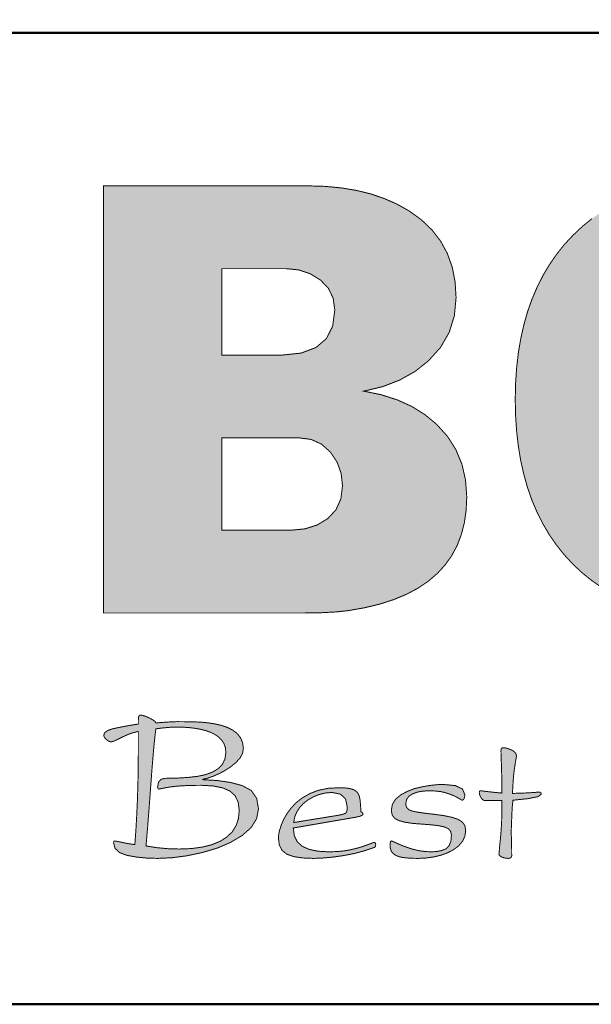
# Model space of a CAD drawing. Units: millimetres. Extents: x 0 to 525, y -30 to 371.
# Drawn here: x 376 to 388, y 12 to 34 of the extents above; entities that cross this region are included whole.
import ezdxf
from ezdxf.enums import TextEntityAlignment as Align

# ---------------------------------------------------------------- set-up
doc = ezdxf.new("R2010")
doc.units = ezdxf.units.MM
doc.layers.add('AM_0', color=7, linetype='Continuous', lineweight=50)
doc.layers.add('AM_BOR', color=7, linetype='Continuous', lineweight=50)
doc.styles.get("Standard").update_dxf_attribs({"font": 'isocp.shx'})

# ---------------------------------------------------------------- blocks, each defined once
blk = doc.blocks.new('DIN_A3_BOS')
at = {"layer": 'AM_BOR'}
blk.add_lwpolyline([(20, 10), (410, 10), (410, 287), (20, 287)], close=True, dxfattribs=at)
blk = doc.blocks.new('TITLE_BOS')
at = {"layer": 'AM_BOR'}
h = blk.add_hatch(color=256, dxfattribs=at)
h.paths.add_polyline_path([(-101.804, 12.641), (-101.854, 12.898), (-101.939, 13.136), (-102.057, 13.353), (-102.209, 13.55), (-102.395, 13.728), (-102.615, 13.886), (-102.821, 14.001), (-103.042, 14.099), (-103.278, 14.179), (-103.529, 14.241), (-103.796, 14.285), (-104.078, 14.312), (-104.375, 14.321), (-107.956, 14.321), (-107.956, 6.847), (-104.447, 6.847), (-104.14, 6.852), (-103.881, 6.866), (-103.671, 6.889), (-103.386, 6.939), (-103.121, 7.003), (-102.879, 7.081), (-102.657, 7.173), (-102.456, 7.28), (-102.276, 7.401), (-102.118, 7.536), (-101.981, 7.685), (-101.865, 7.848), (-101.769, 8.025), (-101.696, 8.217), (-101.643, 8.422), (-101.611, 8.642), (-101.6, 8.876), (-101.622, 9.175), (-101.685, 9.452), (-101.791, 9.707), (-101.938, 9.939), (-102.128, 10.149), (-102.332, 10.318), (-102.561, 10.461), (-102.815, 10.576), (-103.096, 10.666), (-103.402, 10.729), (-103.071, 10.808), (-102.773, 10.923), (-102.507, 11.072), (-102.273, 11.257), (-102.06, 11.493), (-101.908, 11.756), (-101.817, 12.047), (-101.787, 12.364)])
h.paths.add_polyline_path([(-103.937, 12.353), (-103.909, 12.147), (-103.946, 11.867), (-104.056, 11.648), (-104.24, 11.491), (-104.498, 11.395), (-104.83, 11.36), (-105.886, 11.36), (-105.886, 12.872), (-104.758, 12.872), (-104.54, 12.85), (-104.341, 12.784), (-104.162, 12.675), (-104.021, 12.529)], flags=16)
h.paths.add_polyline_path([(-104.322, 9.884), (-104.141, 9.801), (-103.986, 9.663), (-103.869, 9.487), (-103.798, 9.29), (-103.774, 9.073), (-103.803, 8.843), (-103.889, 8.652), (-104.033, 8.498), (-104.219, 8.386), (-104.433, 8.319), (-104.675, 8.296), (-105.886, 8.296), (-105.886, 9.911), (-104.53, 9.911)], flags=16)
h.paths.add_polyline_path([(-93.603, 12.948), (-93.728, 13.129), (-93.865, 13.3), (-94.013, 13.462), (-94.173, 13.612), (-94.342, 13.75), (-94.522, 13.876), (-94.712, 13.99), (-94.913, 14.092), (-95.123, 14.182), (-95.343, 14.26), (-95.574, 14.326), (-95.815, 14.38), (-96.066, 14.422), (-96.327, 14.452), (-96.599, 14.47), (-96.88, 14.476), (-97.16, 14.47), (-97.43, 14.452), (-97.691, 14.422), (-97.941, 14.379), (-98.181, 14.325), (-98.411, 14.259), (-98.631, 14.18), (-98.841, 14.09), (-99.042, 13.987), (-99.232, 13.873), (-99.412, 13.746), (-99.582, 13.607), (-99.742, 13.456), (-99.892, 13.295), (-100.029, 13.123), (-100.154, 12.941), (-100.268, 12.75), (-100.369, 12.549), (-100.459, 12.338), (-100.537, 12.117), (-100.602, 11.886), (-100.656, 11.645), (-100.698, 11.395), (-100.728, 11.134), (-100.746, 10.864), (-100.752, 10.584), (-100.746, 10.302), (-100.728, 10.031), (-100.698, 9.769), (-100.657, 9.518), (-100.603, 9.276), (-100.538, 9.045), (-100.461, 8.823), (-100.371, 8.612), (-100.27, 8.411), (-100.158, 8.22), (-100.033, 8.039), (-99.896, 7.867), (-99.748, 7.706), (-99.588, 7.556), (-99.418, 7.418), (-99.238, 7.292), (-99.048, 7.178), (-98.848, 7.076), (-98.638, 6.986), (-98.417, 6.908), (-98.186, 6.842), (-97.946, 6.788), (-97.695, 6.746), (-97.433, 6.716), (-97.162, 6.698), (-96.88, 6.692), (-96.6, 6.698), (-96.33, 6.716), (-96.07, 6.746), (-95.82, 6.788), (-95.58, 6.843), (-95.35, 6.909), (-95.13, 6.988), (-94.919, 7.078), (-94.719, 7.181), (-94.529, 7.295), (-94.349, 7.422), (-94.179, 7.561), (-94.018, 7.711), (-93.869, 7.873), (-93.732, 8.045), (-93.606, 8.226), (-93.493, 8.418), (-93.391, 8.619), (-93.302, 8.83), (-93.224, 9.051), (-93.158, 9.282), (-93.105, 9.523), (-93.063, 9.773), (-93.033, 10.034), (-93.015, 10.304), (-93.009, 10.584), (-93.015, 10.866), (-93.033, 11.137), (-93.062, 11.399), (-93.104, 11.65), (-93.158, 11.892), (-93.223, 12.123), (-93.3, 12.344), (-93.389, 12.556), (-93.49, 12.757)])
h.paths.add_polyline_path([(-98.095, 12.488), (-97.967, 12.631), (-97.823, 12.752), (-97.665, 12.851), (-97.491, 12.928), (-97.303, 12.983), (-97.099, 13.016), (-96.88, 13.027), (-96.662, 13.016), (-96.458, 12.983), (-96.269, 12.928), (-96.096, 12.851), (-95.937, 12.752), (-95.794, 12.631), (-95.666, 12.488), (-95.552, 12.323), (-95.454, 12.136), (-95.371, 11.927), (-95.303, 11.696), (-95.251, 11.443), (-95.213, 11.169), (-95.19, 10.872), (-95.183, 10.553), (-95.19, 10.242), (-95.213, 9.953), (-95.251, 9.685), (-95.303, 9.438), (-95.371, 9.213), (-95.454, 9.009), (-95.552, 8.827), (-95.666, 8.666), (-95.794, 8.527), (-95.937, 8.409), (-96.096, 8.313), (-96.269, 8.238), (-96.458, 8.184), (-96.662, 8.152), (-96.88, 8.141), (-97.099, 8.152), (-97.303, 8.184), (-97.491, 8.238), (-97.665, 8.313), (-97.823, 8.409), (-97.967, 8.527), (-98.095, 8.666), (-98.208, 8.827), (-98.306, 9.009), (-98.389, 9.213), (-98.457, 9.438), (-98.51, 9.685), (-98.548, 9.953), (-98.57, 10.242), (-98.578, 10.553), (-98.57, 10.872), (-98.548, 11.169), (-98.51, 11.443), (-98.457, 11.696), (-98.389, 11.927), (-98.306, 12.136), (-98.208, 12.323)], flags=16)
h.paths.add_polyline_path([(-86.362, 13.68), (-86.533, 13.838), (-86.726, 13.979), (-86.926, 14.096), (-87.143, 14.196), (-87.378, 14.282), (-87.629, 14.352), (-87.898, 14.406), (-88.183, 14.445), (-88.486, 14.468), (-88.806, 14.476), (-89.097, 14.47), (-89.374, 14.454), (-89.639, 14.427), (-89.891, 14.388), (-90.13, 14.339), (-90.357, 14.278), (-90.57, 14.207), (-90.771, 14.124), (-90.959, 14.031), (-91.179, 13.894), (-91.373, 13.741), (-91.54, 13.572), (-91.682, 13.387), (-91.798, 13.186), (-91.889, 12.968), (-91.953, 12.735), (-91.992, 12.485), (-92.005, 12.219), (-91.991, 11.935), (-91.949, 11.671), (-91.88, 11.428), (-91.782, 11.205), (-91.657, 11.003), (-91.504, 10.821), (-91.322, 10.659), (-91.113, 10.518), (-90.877, 10.398), (-90.641, 10.326), (-90.406, 10.255), (-90.171, 10.184), (-89.936, 10.113), (-89.7, 10.042), (-89.465, 9.972), (-89.23, 9.901), (-88.995, 9.831), (-88.759, 9.761), (-88.524, 9.691), (-88.289, 9.621), (-87.973, 9.434), (-87.783, 9.189), (-87.72, 8.886), (-87.762, 8.667), (-87.89, 8.477), (-88.103, 8.317), (-88.323, 8.219), (-88.558, 8.161), (-88.806, 8.141), (-89.154, 8.17), (-89.451, 8.256), (-89.697, 8.4), (-89.898, 8.621), (-90.019, 8.897), (-90.059, 9.228), (-92.129, 9.228), (-92.122, 9.003), (-92.102, 8.788), (-92.068, 8.583), (-92.02, 8.39), (-91.959, 8.206), (-91.884, 8.033), (-91.795, 7.871), (-91.693, 7.719), (-91.577, 7.577), (-91.447, 7.446), (-91.304, 7.326), (-91.147, 7.216), (-90.976, 7.116), (-90.792, 7.027), (-90.594, 6.949), (-90.383, 6.881), (-90.158, 6.823), (-89.919, 6.776), (-89.666, 6.739), (-89.4, 6.713), (-89.121, 6.697), (-88.827, 6.692), (-88.545, 6.698), (-88.272, 6.717), (-88.009, 6.748), (-87.757, 6.792), (-87.514, 6.848), (-87.281, 6.917), (-87.059, 6.999), (-86.846, 7.093), (-86.643, 7.199), (-86.413, 7.344), (-86.21, 7.503), (-86.033, 7.676), (-85.884, 7.864), (-85.763, 8.065), (-85.668, 8.28), (-85.6, 8.51), (-85.559, 8.753), (-85.546, 9.011), (-85.559, 9.293), (-85.598, 9.557), (-85.664, 9.803), (-85.756, 10.03), (-85.875, 10.238), (-86.02, 10.428), (-86.191, 10.598), (-86.388, 10.751), (-86.612, 10.884), (-86.705, 10.925), (-86.842, 10.975), (-87.025, 11.035), (-87.254, 11.104), (-87.527, 11.183), (-87.846, 11.27), (-88.211, 11.368), (-88.62, 11.474), (-88.959, 11.571), (-89.232, 11.667), (-89.438, 11.764), (-89.656, 11.925), (-89.788, 12.118), (-89.831, 12.344), (-89.798, 12.538), (-89.698, 12.707), (-89.531, 12.851), (-89.346, 12.949), (-89.149, 13.007), (-88.941, 13.027), (-88.615, 13.002), (-88.349, 12.927), (-88.141, 12.802), (-87.993, 12.627), (-87.904, 12.401), (-87.875, 12.126), (-85.805, 12.126), (-85.816, 12.397), (-85.85, 12.651), (-85.907, 12.889), (-85.987, 13.111), (-86.089, 13.317), (-86.214, 13.506)])
h = blk.add_hatch(color=256, dxfattribs=at)
h.paths.add_polyline_path([(-105.244, 3.422), (-105.276, 3.605), (-105.37, 3.741), (-105.528, 3.827), (-105.73, 3.881), (-105.96, 3.915), (-106.217, 3.931), (-106.217, 3.938), (-106.142, 3.954), (-106.051, 3.985), (-105.944, 4.031), (-105.833, 4.089), (-105.731, 4.155), (-105.639, 4.23), (-105.566, 4.31), (-105.523, 4.392), (-105.508, 4.475), (-105.522, 4.577), (-105.558, 4.665), (-105.617, 4.738), (-105.695, 4.798), (-105.788, 4.845), (-105.895, 4.881), (-106.01, 4.907), (-106.125, 4.925), (-106.241, 4.936), (-106.364, 4.942), (-106.504, 4.945), (-106.661, 4.946), (-106.749, 4.944), (-106.875, 4.936), (-107.039, 4.924), (-107.051, 4.946), (-107.087, 4.974), (-107.148, 5.007), (-107.214, 5.037), (-107.27, 5.055), (-107.315, 5.061), (-107.332, 5.052), (-107.343, 5.024), (-107.346, 4.976), (-107.346, 4.905), (-107.528, 4.874), (-107.678, 4.846), (-107.797, 4.82), (-107.882, 4.791), (-107.934, 4.754), (-107.951, 4.71), (-107.946, 4.685), (-107.93, 4.659), (-107.904, 4.632), (-107.874, 4.61), (-107.847, 4.596), (-107.824, 4.592), (-107.796, 4.597), (-107.753, 4.614), (-107.696, 4.641), (-107.634, 4.672), (-107.579, 4.698), (-107.532, 4.719), (-107.482, 4.738), (-107.42, 4.757), (-107.346, 4.775), (-107.346, 4.411), (-107.348, 4.14), (-107.353, 3.871), (-107.361, 3.601), (-107.373, 3.332), (-107.388, 3.062), (-107.407, 2.794), (-107.488, 2.806), (-107.565, 2.819), (-107.638, 2.835), (-107.698, 2.848), (-107.738, 2.856), (-107.759, 2.858), (-107.77, 2.854), (-107.776, 2.843), (-107.779, 2.824), (-107.753, 2.727), (-107.676, 2.655), (-107.548, 2.607), (-107.385, 2.577), (-107.206, 2.559), (-107.01, 2.553), (-106.76, 2.564), (-106.5, 2.598), (-106.229, 2.655), (-105.966, 2.733), (-105.733, 2.833), (-105.529, 2.954), (-105.371, 3.094), (-105.276, 3.25)])
h.paths.add_polyline_path([(-105.595, 3.25), (-105.636, 3.126), (-105.704, 3.017), (-105.799, 2.925), (-105.919, 2.85), (-106.064, 2.792), (-106.232, 2.75), (-106.42, 2.725), (-106.63, 2.717), (-106.831, 2.723), (-107.025, 2.741), (-107.212, 2.771), (-107.2, 2.906), (-107.186, 3.067), (-107.172, 3.253), (-107.156, 3.455), (-107.141, 3.662), (-107.125, 3.875), (-107.11, 4.081), (-107.095, 4.267), (-107.081, 4.433), (-107.067, 4.581), (-107.053, 4.71), (-107.039, 4.821), (-106.896, 4.838), (-106.773, 4.848), (-106.672, 4.851), (-106.565, 4.849), (-106.46, 4.842), (-106.358, 4.83), (-106.26, 4.813), (-106.168, 4.79), (-106.084, 4.76), (-106.008, 4.723), (-105.943, 4.678), (-105.889, 4.624), (-105.848, 4.562), (-105.823, 4.491), (-105.815, 4.411), (-105.83, 4.296), (-105.874, 4.201), (-105.948, 4.124), (-106.047, 4.064), (-106.168, 4.019), (-106.31, 3.989), (-106.475, 3.97), (-106.663, 3.958), (-106.875, 3.954), (-106.95, 3.937), (-106.994, 3.885), (-107.009, 3.797), (-107.008, 3.79), (-107.005, 3.783), (-107, 3.776), (-106.995, 3.771), (-106.99, 3.767), (-106.986, 3.766), (-106.974, 3.768), (-106.953, 3.772), (-106.922, 3.779), (-106.883, 3.787), (-106.84, 3.795), (-106.791, 3.802), (-106.734, 3.81), (-106.665, 3.817), (-106.582, 3.823), (-106.485, 3.828), (-106.371, 3.831), (-106.239, 3.832), (-106.038, 3.821), (-105.873, 3.788), (-105.745, 3.733), (-105.654, 3.651), (-105.599, 3.537), (-105.581, 3.392)], flags=16)
h.paths.add_polyline_path([(-103.467, 3.574), (-103.48, 3.64), (-103.501, 3.689), (-103.535, 3.728), (-103.581, 3.756), (-103.644, 3.775), (-103.729, 3.786), (-103.836, 3.79), (-104.027, 3.779), (-104.198, 3.744), (-104.348, 3.686), (-104.478, 3.611), (-104.587, 3.526), (-104.676, 3.431), (-104.748, 3.332), (-104.804, 3.235), (-104.845, 3.138), (-104.874, 3.05), (-104.89, 2.975), (-104.896, 2.913), (-104.879, 2.786), (-104.83, 2.691), (-104.747, 2.626), (-104.63, 2.585), (-104.475, 2.561), (-104.283, 2.553), (-104.122, 2.559), (-103.945, 2.575), (-103.752, 2.603), (-103.558, 2.641), (-103.378, 2.69), (-103.211, 2.748), (-103.201, 2.757), (-103.195, 2.772), (-103.193, 2.794), (-103.196, 2.816), (-103.204, 2.828), (-103.219, 2.833), (-103.238, 2.827), (-103.283, 2.811), (-103.354, 2.785), (-103.441, 2.754), (-103.537, 2.727), (-103.641, 2.702), (-103.755, 2.683), (-103.884, 2.672), (-104.026, 2.668), (-104.205, 2.679), (-104.355, 2.71), (-104.475, 2.763), (-104.564, 2.841), (-104.617, 2.949), (-104.635, 3.085), (-103.541, 3.274), (-103.47, 3.29), (-103.428, 3.308), (-103.414, 3.327), (-103.419, 3.345), (-103.431, 3.359), (-103.453, 3.369), (-103.458, 3.483)])
h.paths.add_polyline_path([(-103.69, 3.446), (-103.693, 3.401), (-103.702, 3.368), (-103.717, 3.346), (-103.746, 3.332), (-103.797, 3.317), (-103.87, 3.304), (-104.627, 3.181), (-104.612, 3.27), (-104.579, 3.356), (-104.528, 3.437), (-104.46, 3.512), (-104.379, 3.576), (-104.285, 3.63), (-104.182, 3.671), (-104.074, 3.697), (-103.962, 3.707), (-103.811, 3.678), (-103.72, 3.591)], flags=16)
h.paths.add_polyline_path([(-102.554, 3.381), (-102.617, 3.407), (-102.655, 3.447), (-102.668, 3.503), (-102.655, 3.578), (-102.616, 3.637), (-102.551, 3.681), (-102.467, 3.712), (-102.371, 3.73), (-102.262, 3.736), (-102.15, 3.732), (-102.051, 3.721), (-101.966, 3.701), (-101.892, 3.676), (-101.825, 3.649), (-101.768, 3.619), (-101.722, 3.593), (-101.693, 3.577), (-101.681, 3.571), (-101.667, 3.575), (-101.656, 3.586), (-101.646, 3.603), (-101.639, 3.625), (-101.635, 3.646), (-101.634, 3.668), (-101.675, 3.767), (-101.801, 3.827), (-102.009, 3.847), (-102.122, 3.843), (-102.246, 3.829), (-102.381, 3.806), (-102.517, 3.773), (-102.642, 3.725), (-102.756, 3.664), (-102.847, 3.588), (-102.902, 3.497), (-102.92, 3.392), (-102.905, 3.312), (-102.86, 3.253), (-102.785, 3.213), (-102.681, 3.186), (-102.548, 3.166), (-102.386, 3.153), (-102.225, 3.141), (-102.095, 3.125), (-101.995, 3.105), (-101.924, 3.074), (-101.882, 3.026), (-101.868, 2.959), (-101.878, 2.851), (-101.91, 2.772), (-101.964, 2.722), (-102.035, 2.692), (-102.12, 2.674), (-102.22, 2.668), (-102.327, 2.673), (-102.43, 2.687), (-102.529, 2.709), (-102.623, 2.739), (-102.711, 2.77), (-102.794, 2.805), (-102.861, 2.835), (-102.903, 2.853), (-102.92, 2.859), (-102.933, 2.85), (-102.94, 2.823), (-102.943, 2.778), (-102.936, 2.719), (-102.916, 2.671), (-102.882, 2.632), (-102.836, 2.603), (-102.781, 2.582), (-102.716, 2.568), (-102.639, 2.56), (-102.551, 2.555), (-102.45, 2.553), (-102.318, 2.559), (-102.187, 2.577), (-102.058, 2.607), (-101.937, 2.65), (-101.832, 2.705), (-101.742, 2.773), (-101.673, 2.853), (-101.632, 2.944), (-101.619, 3.047), (-101.634, 3.129), (-101.68, 3.192), (-101.756, 3.238), (-101.863, 3.273), (-102, 3.301), (-102.166, 3.324), (-102.331, 3.343), (-102.46, 3.362)])
h.paths.add_polyline_path([(-100.517, 3.6), (-100.352, 3.634), (-100.297, 3.675), (-100.301, 3.696), (-100.311, 3.709), (-100.328, 3.713), (-100.347, 3.712), (-100.392, 3.709), (-100.465, 3.704), (-100.559, 3.698), (-100.671, 3.694), (-100.8, 3.69), (-100.794, 3.816), (-100.787, 3.927), (-100.778, 4.024), (-100.768, 4.108), (-100.757, 4.182), (-100.747, 4.246), (-100.738, 4.296), (-100.732, 4.331), (-100.731, 4.349), (-100.74, 4.388), (-100.769, 4.421), (-100.817, 4.45), (-100.873, 4.472), (-100.921, 4.486), (-100.964, 4.49), (-100.985, 4.484), (-100.998, 4.465), (-101.002, 4.433), (-101.001, 4.398), (-100.999, 4.327), (-100.995, 4.222), (-100.991, 4.099), (-100.988, 3.977), (-100.987, 3.855), (-100.987, 3.697), (-101.07, 3.704), (-101.15, 3.712), (-101.226, 3.721), (-101.29, 3.729), (-101.333, 3.734), (-101.355, 3.736), (-101.37, 3.733), (-101.379, 3.723), (-101.381, 3.706), (-101.378, 3.68), (-101.368, 3.65), (-101.351, 3.616), (-101.329, 3.587), (-101.305, 3.57), (-101.278, 3.564), (-100.987, 3.564), (-100.987, 3.337), (-100.99, 3.203), (-100.998, 3.054), (-101.012, 2.891), (-101.026, 2.749), (-101.034, 2.662), (-101.037, 2.63), (-101.031, 2.61), (-101.013, 2.592), (-100.984, 2.575), (-100.949, 2.563), (-100.913, 2.556), (-100.876, 2.553), (-100.842, 2.558), (-100.821, 2.574), (-100.814, 2.599), (-100.815, 2.755), (-100.818, 2.892), (-100.823, 3.009), (-100.821, 3.056), (-100.819, 3.117), (-100.816, 3.194), (-100.813, 3.273), (-100.81, 3.343), (-100.807, 3.406), (-100.803, 3.463), (-100.798, 3.518), (-100.792, 3.571)])
blk.add_line((0, 17), (-110, 17), dxfattribs=at)
blk.add_lwpolyline([(-180, 0), (0, 0), (0, 44.76)], dxfattribs=at)
at = {"layer": 'AM_BOR', "const_width": 0.0169}
blk.add_lwpolyline([(-99.238, 7.292), (-99.418, 7.418), (-99.588, 7.556), (-99.748, 7.706), (-99.896, 7.867), (-100.033, 8.039), (-100.158, 8.22), (-100.27, 8.411), (-100.371, 8.612), (-100.461, 8.823), (-100.538, 9.045), (-100.603, 9.276), (-100.657, 9.518), (-100.698, 9.769), (-100.728, 10.031), (-100.746, 10.302), (-100.752, 10.584), (-100.752, 10.584), (-100.746, 10.864), (-100.728, 11.134), (-100.698, 11.395), (-100.656, 11.645), (-100.602, 11.886), (-100.537, 12.117), (-100.459, 12.338), (-100.369, 12.549), (-100.268, 12.75), (-100.154, 12.941), (-100.029, 13.123), (-99.892, 13.295), (-99.742, 13.456), (-99.582, 13.607), (-99.412, 13.746)], dxfattribs=at)
for points in [[(-104.447, 6.847), (-107.956, 6.847), (-107.956, 14.321), (-104.375, 14.321), (-104.078, 14.312), (-103.796, 14.285), (-103.529, 14.241), (-103.278, 14.179), (-103.042, 14.099), (-102.821, 14.001), (-102.615, 13.886), (-102.615, 13.886), (-102.395, 13.728), (-102.209, 13.55), (-102.057, 13.353), (-101.939, 13.136), (-101.854, 12.898), (-101.804, 12.641), (-101.787, 12.364), (-101.817, 12.047), (-101.908, 11.756), (-102.06, 11.493), (-102.273, 11.257), (-102.507, 11.072), (-102.773, 10.923), (-103.071, 10.808), (-103.402, 10.729), (-103.096, 10.666), (-102.815, 10.576), (-102.561, 10.461), (-102.332, 10.318), (-102.128, 10.149), (-101.938, 9.939), (-101.791, 9.707), (-101.685, 9.452), (-101.622, 9.175), (-101.6, 8.876), (-101.611, 8.642), (-101.643, 8.422), (-101.696, 8.217), (-101.769, 8.025), (-101.865, 7.848), (-101.981, 7.685), (-102.118, 7.536), (-102.276, 7.401), (-102.456, 7.28), (-102.657, 7.173), (-102.879, 7.081), (-103.121, 7.003), (-103.386, 6.939), (-103.671, 6.889), (-103.881, 6.866), (-104.14, 6.852)], [(-105.886, 12.872), (-105.886, 11.36), (-104.83, 11.36), (-104.498, 11.395), (-104.24, 11.491), (-104.056, 11.648), (-103.946, 11.867), (-103.909, 12.147), (-103.937, 12.353), (-104.021, 12.529), (-104.162, 12.675), (-104.341, 12.784), (-104.54, 12.85), (-104.758, 12.872)], [(-105.886, 8.296), (-104.675, 8.296), (-104.433, 8.319), (-104.219, 8.386), (-104.033, 8.498), (-103.889, 8.652), (-103.803, 8.843), (-103.774, 9.073), (-103.798, 9.29), (-103.869, 9.487), (-103.986, 9.663), (-104.141, 9.801), (-104.322, 9.884), (-104.53, 9.911), (-105.886, 9.911)], [(-107.346, 4.775), (-107.42, 4.757), (-107.482, 4.738), (-107.532, 4.719), (-107.579, 4.698), (-107.634, 4.672), (-107.696, 4.641), (-107.753, 4.614), (-107.796, 4.597), (-107.824, 4.592), (-107.847, 4.596), (-107.874, 4.61), (-107.904, 4.632), (-107.93, 4.659), (-107.946, 4.685), (-107.951, 4.71), (-107.934, 4.754), (-107.882, 4.791), (-107.797, 4.82), (-107.678, 4.846), (-107.528, 4.874), (-107.346, 4.905), (-107.346, 4.976), (-107.343, 5.024), (-107.332, 5.052), (-107.315, 5.061), (-107.27, 5.055), (-107.214, 5.037), (-107.148, 5.007), (-107.087, 4.974), (-107.051, 4.946), (-107.039, 4.924), (-106.875, 4.936), (-106.749, 4.944), (-106.661, 4.946), (-106.504, 4.945), (-106.364, 4.942), (-106.241, 4.936), (-106.125, 4.925), (-106.01, 4.907), (-105.895, 4.881), (-105.788, 4.845), (-105.695, 4.798), (-105.617, 4.738), (-105.558, 4.665), (-105.522, 4.577), (-105.508, 4.475), (-105.523, 4.392), (-105.566, 4.31), (-105.639, 4.23), (-105.731, 4.155), (-105.833, 4.089), (-105.944, 4.031), (-106.051, 3.985), (-106.142, 3.954), (-106.217, 3.938), (-106.217, 3.931), (-105.96, 3.915), (-105.73, 3.881), (-105.528, 3.827), (-105.37, 3.741), (-105.276, 3.605), (-105.244, 3.422), (-105.276, 3.25), (-105.371, 3.094), (-105.529, 2.954), (-105.733, 2.833), (-105.966, 2.733), (-106.229, 2.655), (-106.5, 2.598), (-106.76, 2.564), (-107.01, 2.553), (-107.206, 2.559), (-107.385, 2.577), (-107.548, 2.607), (-107.676, 2.655), (-107.753, 2.727), (-107.779, 2.824), (-107.776, 2.843), (-107.77, 2.854), (-107.759, 2.858), (-107.738, 2.856), (-107.698, 2.848), (-107.638, 2.835), (-107.565, 2.819), (-107.488, 2.806), (-107.407, 2.794), (-107.388, 3.062), (-107.373, 3.332), (-107.361, 3.601), (-107.353, 3.871), (-107.348, 4.14), (-107.346, 4.411)], [(-107.039, 4.821), (-107.053, 4.71), (-107.067, 4.581), (-107.081, 4.433), (-107.095, 4.267), (-107.11, 4.081), (-107.125, 3.875), (-107.141, 3.662), (-107.156, 3.455), (-107.172, 3.253), (-107.186, 3.067), (-107.2, 2.906), (-107.212, 2.771), (-107.025, 2.741), (-106.831, 2.723), (-106.63, 2.717), (-106.42, 2.725), (-106.232, 2.75), (-106.064, 2.792), (-105.919, 2.85), (-105.799, 2.925), (-105.704, 3.017), (-105.636, 3.126), (-105.595, 3.25), (-105.581, 3.392), (-105.599, 3.537), (-105.654, 3.651), (-105.745, 3.733), (-105.873, 3.788), (-106.038, 3.821), (-106.239, 3.832), (-106.371, 3.831), (-106.485, 3.828), (-106.582, 3.823), (-106.665, 3.817), (-106.734, 3.81), (-106.791, 3.802), (-106.84, 3.795), (-106.883, 3.787), (-106.922, 3.779), (-106.953, 3.772), (-106.974, 3.768), (-106.986, 3.766), (-106.99, 3.767), (-106.995, 3.771), (-107, 3.776), (-107.005, 3.783), (-107.008, 3.79), (-107.009, 3.797), (-106.994, 3.885), (-106.95, 3.937), (-106.875, 3.954), (-106.663, 3.958), (-106.475, 3.97), (-106.31, 3.989), (-106.168, 4.019), (-106.047, 4.064), (-105.948, 4.124), (-105.874, 4.201), (-105.83, 4.296), (-105.815, 4.411), (-105.823, 4.491), (-105.848, 4.562), (-105.889, 4.624), (-105.943, 4.678), (-106.008, 4.723), (-106.084, 4.76), (-106.168, 4.79), (-106.26, 4.813), (-106.358, 4.83), (-106.46, 4.842), (-106.565, 4.849), (-106.672, 4.851), (-106.773, 4.848), (-106.896, 4.838)], [(-100.8, 3.69), (-100.671, 3.694), (-100.559, 3.698), (-100.465, 3.704), (-100.392, 3.709), (-100.347, 3.712), (-100.328, 3.713), (-100.311, 3.709), (-100.301, 3.696), (-100.297, 3.675), (-100.352, 3.634), (-100.517, 3.6), (-100.792, 3.571), (-100.798, 3.518), (-100.803, 3.463), (-100.807, 3.406), (-100.81, 3.343), (-100.813, 3.273), (-100.816, 3.194), (-100.819, 3.117), (-100.821, 3.056), (-100.823, 3.009), (-100.818, 2.892), (-100.815, 2.755), (-100.814, 2.599), (-100.821, 2.574), (-100.842, 2.558), (-100.876, 2.553), (-100.913, 2.556), (-100.949, 2.563), (-100.984, 2.575), (-101.013, 2.592), (-101.031, 2.61), (-101.037, 2.63), (-101.034, 2.662), (-101.026, 2.749), (-101.012, 2.891), (-100.998, 3.054), (-100.99, 3.203), (-100.987, 3.337), (-100.987, 3.564), (-101.278, 3.564), (-101.305, 3.57), (-101.329, 3.587), (-101.351, 3.616), (-101.368, 3.65), (-101.378, 3.68), (-101.381, 3.706), (-101.379, 3.723), (-101.37, 3.733), (-101.355, 3.736), (-101.333, 3.734), (-101.29, 3.729), (-101.226, 3.721), (-101.15, 3.712), (-101.07, 3.704), (-100.987, 3.697), (-100.987, 3.855), (-100.988, 3.977), (-100.991, 4.099), (-100.995, 4.222), (-100.999, 4.327), (-101.001, 4.398), (-101.002, 4.433), (-100.998, 4.465), (-100.985, 4.484), (-100.964, 4.49), (-100.921, 4.486), (-100.873, 4.472), (-100.817, 4.45), (-100.769, 4.421), (-100.74, 4.388), (-100.731, 4.349), (-100.732, 4.331), (-100.738, 4.296), (-100.747, 4.246), (-100.757, 4.182), (-100.768, 4.108), (-100.778, 4.024), (-100.787, 3.927), (-100.794, 3.816)], [(-104.896, 2.913), (-104.89, 2.975), (-104.874, 3.05), (-104.845, 3.138), (-104.804, 3.235), (-104.748, 3.332), (-104.676, 3.431), (-104.587, 3.526), (-104.478, 3.611), (-104.348, 3.686), (-104.198, 3.744), (-104.027, 3.779), (-103.836, 3.79), (-103.729, 3.786), (-103.644, 3.775), (-103.581, 3.756), (-103.535, 3.728), (-103.501, 3.689), (-103.48, 3.64), (-103.467, 3.574), (-103.458, 3.483), (-103.453, 3.369), (-103.431, 3.359), (-103.419, 3.345), (-103.414, 3.327), (-103.428, 3.308), (-103.47, 3.29), (-103.541, 3.274), (-104.635, 3.085), (-104.617, 2.949), (-104.564, 2.841), (-104.475, 2.763), (-104.355, 2.71), (-104.205, 2.679), (-104.026, 2.668), (-103.884, 2.672), (-103.755, 2.683), (-103.641, 2.702), (-103.537, 2.727), (-103.441, 2.754), (-103.354, 2.785), (-103.283, 2.811), (-103.238, 2.827), (-103.219, 2.833), (-103.204, 2.828), (-103.196, 2.816), (-103.193, 2.794), (-103.195, 2.772), (-103.201, 2.757), (-103.211, 2.748), (-103.378, 2.69), (-103.558, 2.641), (-103.752, 2.603), (-103.945, 2.575), (-104.122, 2.559), (-104.283, 2.553), (-104.475, 2.561), (-104.63, 2.585), (-104.747, 2.626), (-104.83, 2.691), (-104.879, 2.786)], [(-102.668, 3.503), (-102.655, 3.447), (-102.617, 3.407), (-102.554, 3.381), (-102.46, 3.362), (-102.331, 3.343), (-102.166, 3.324), (-102, 3.301), (-101.863, 3.273), (-101.756, 3.238), (-101.68, 3.192), (-101.634, 3.129), (-101.619, 3.047), (-101.632, 2.944), (-101.673, 2.853), (-101.742, 2.773), (-101.832, 2.705), (-101.937, 2.65), (-102.058, 2.607), (-102.187, 2.577), (-102.318, 2.559), (-102.45, 2.553), (-102.551, 2.555), (-102.639, 2.56), (-102.716, 2.568), (-102.781, 2.582), (-102.836, 2.603), (-102.882, 2.632), (-102.916, 2.671), (-102.936, 2.719), (-102.943, 2.778), (-102.94, 2.823), (-102.933, 2.85), (-102.92, 2.859), (-102.903, 2.853), (-102.861, 2.835), (-102.794, 2.805), (-102.711, 2.77), (-102.623, 2.739), (-102.529, 2.709), (-102.43, 2.687), (-102.327, 2.673), (-102.22, 2.668), (-102.12, 2.674), (-102.035, 2.692), (-101.964, 2.722), (-101.91, 2.772), (-101.878, 2.851), (-101.868, 2.959), (-101.882, 3.026), (-101.924, 3.074), (-101.995, 3.105), (-102.095, 3.125), (-102.225, 3.141), (-102.386, 3.153), (-102.548, 3.166), (-102.681, 3.186), (-102.785, 3.213), (-102.86, 3.253), (-102.905, 3.312), (-102.92, 3.392), (-102.902, 3.497), (-102.847, 3.588), (-102.756, 3.664), (-102.642, 3.725), (-102.517, 3.773), (-102.381, 3.806), (-102.246, 3.829), (-102.122, 3.843), (-102.009, 3.847), (-101.801, 3.827), (-101.675, 3.767), (-101.634, 3.668), (-101.635, 3.646), (-101.639, 3.625), (-101.646, 3.603), (-101.656, 3.586), (-101.667, 3.575), (-101.681, 3.571), (-101.693, 3.577), (-101.722, 3.593), (-101.768, 3.619), (-101.825, 3.649), (-101.892, 3.676), (-101.966, 3.701), (-102.051, 3.721), (-102.15, 3.732), (-102.262, 3.736), (-102.371, 3.73), (-102.467, 3.712), (-102.551, 3.681), (-102.616, 3.637), (-102.655, 3.578)], [(-104.627, 3.181), (-103.87, 3.304), (-103.797, 3.317), (-103.746, 3.332), (-103.717, 3.346), (-103.702, 3.368), (-103.693, 3.401), (-103.69, 3.446), (-103.72, 3.591), (-103.811, 3.678), (-103.962, 3.707), (-104.074, 3.697), (-104.182, 3.671), (-104.285, 3.63), (-104.379, 3.576), (-104.46, 3.512), (-104.528, 3.437), (-104.579, 3.356), (-104.612, 3.27)]]:
    blk.add_lwpolyline(points, close=True, dxfattribs=at)
at = {"layer": 'AM_BOR'}
for tag, p, height in [('GEN-TITLE-DES1', (-108.62, 40.592), 3.645), ('GEN-TITLE-NAME', (-161.075, 38.817), 2), ('GEN-TITLE-DES2', (-108.496, 34.999), 3.645), ('NAME-PRUEFER', (-161.075, 34.596), 2), ('GEN-TITLE-DES2-ENG', (-108.62, 30.374), 3), ('GEN-TITLE-DWG', (-71.929, 25.566), 2.5), ('DOC_REVISION', (-30.944, 26.09), 2), ('PART_REVISION', (-30.944, 21.997), 2), ('GEN-TITLE-SCA', (-21.982, 21.546), 2.5), ('BAANNR.', (-71.886, 21.393), 2.5), ('CDN_STATUS', (-71.987, 17.737), 2.5)]:
    blk.add_attdef(tag, p, '', height=height, dxfattribs=at)
for tag, p in [('GEN-TITLE-DAT', (-119.596, 38.827)), ('DATUM-PRUEFER', (-119.596, 34.529))]:
    blk.add_attdef(tag, text='', height=2, dxfattribs=at).set_placement(p, align=Align.CENTER)

msp = doc.modelspace()

# ---------------------------------------------------------------- block references
at = {"layer": 'AM_0', "lineweight": 0, "xscale": 1.25, "yscale": 1.25, "zscale": 1.25}
for name, p in [('DIN_A3_BOS', (0, 0)), ('TITLE_BOS', (512.5, 12.5))]:
    msp.add_blockref(name, p, dxfattribs=at)

doc.saveas('drawing.dxf')
